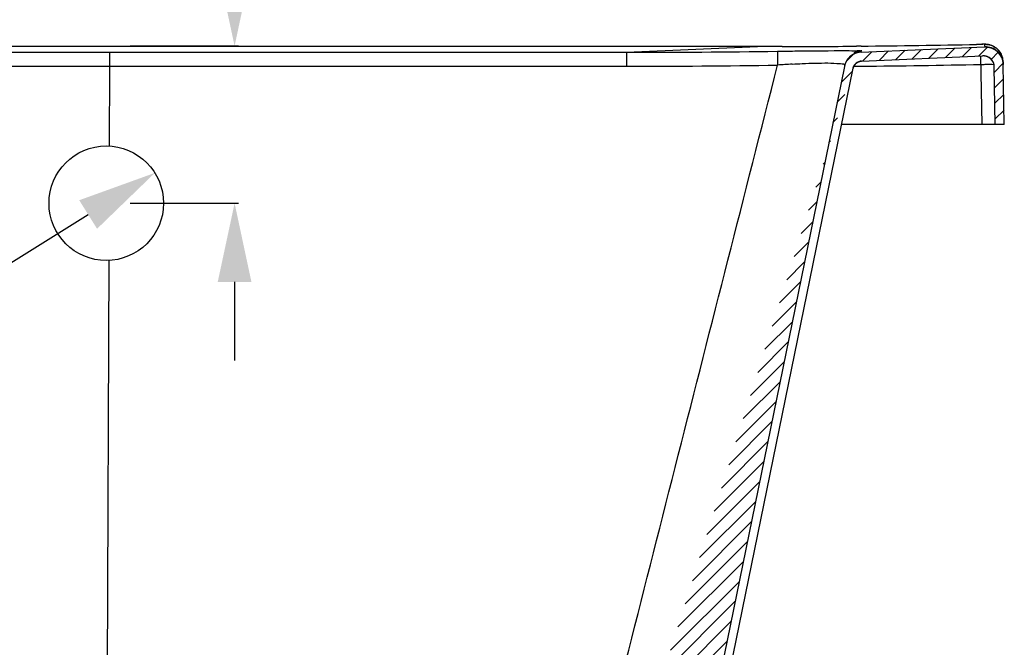
# Model space of a CAD drawing. Units: millimetres. Extents: x -410 to -43, y 211 to 404.
# Drawn here: x -167 to -123, y 239 to 267 of the extents above; entities that cross this region are included whole.
import ezdxf

# ---------------------------------------------------------------- set-up
doc = ezdxf.new("R2010")
doc.units = ezdxf.units.MM
doc.header["$LTSCALE"] = 23.1
doc.header["$PDMODE"] = 3
doc.header["$PDSIZE"] = 8
doc.layers.get('0').update_dxf_attribs({"linetype": 'CONTINUOUS'})
doc.layers.get('Defpoints').update_dxf_attribs({"linetype": 'CONTINUOUS'})
doc.layers.add('02___PRT_ALL_AXES', color=7, linetype='CONTINUOUS')
doc.styles.get("Standard").update_dxf_attribs({"font": 'arial.ttf'})
doc.dimstyles.new('DIMSTYLE_14', dxfattribs={"dimtxt": 3, "dimasz": 3.5, "dimexe": 0.18, "dimexo": 0.0625, "dimgap": 0.09, "dimtad": 1, "dimdec": 0, "dimlfac": 10, "dimdsep": 46, "dimtxsty": 'Standard', "dimblk": '_FILLED', "dimblk1": '_FILLED', "dimblk2": '_FILLED', "dimcen": 0.09, "dimadec": 0, "dimazin": 0, "dimtfac": 1, "dimtdec": 0, "dimtofl": 0, "dimtmove": 0, "dimatfit": 3, "dimldrblk": '_FILLED', "dimfxl": 0, "dimtolj": 1, "dimarcsym": 0})

# ---------------------------------------------------------------- blocks, each defined once
blk = doc.blocks.new('_FILLED')
at = {"color": 0, "linetype": 'ByBlock'}
blk.add_solid([(0, 0), (-1, 0.2142857143), (-1, -0.2142857143)], dxfattribs=at)
blk = doc.blocks.new('*D47')
at = {"color": 0, "linetype": 'Continuous', "lineweight": -2}
blk.add_line((-181.2813749604694, 246.990139983694), (-163.6407472210738, 257.991804704718), dxfattribs=at)
at = {"layer": 'Defpoints', "color": 0, "linetype": 'Continuous'}
for p in [(-160.6709592533961, 259.8439276561), (-164.9983645777961, 257.1451199269)]:
    blk.add_point(p, dxfattribs=at)
at = {"color": 0, "linetype": 'Continuous', "lineweight": -2, "xscale": 3.5, "yscale": 3.5, "zscale": 3.5, "rotation": 31.94993147111267}
blk.add_blockref('_FILLED', (-160.6709592533961, 259.8439276561), dxfattribs=at)
at = {"color": 0, "linetype": 'Continuous', "insert": (-177.038009546573, 253.5507361754495), "char_height": 3, "attachment_point": 3, "rotation": 31.94993147111267}
blk.add_mtext('\\A1;∅51', dxfattribs=at)
blk = doc.blocks.new('*D48')
at = {"color": 0, "linetype": 'Continuous', "lineweight": -2}
for p, q in [((-157.1186194664961, 268.9945237915), (-157.1186194664961, 279.242395551391)), ((-161.7721619155961, 265.4945237915), (-156.9386194664961, 265.4945237915)), ((-161.7721619155961, 258.4945237915), (-156.9386194664961, 258.4945237915)), ((-157.1186194664961, 254.9945237915), (-157.1186194664961, 251.4945237915))]:
    blk.add_line(p, q, dxfattribs=at)
at = {"layer": 'Defpoints', "color": 0, "linetype": 'Continuous'}
for p in [(-161.8346619155961, 265.4945237915), (-161.8346619155961, 258.4945237915), (-157.1186194664961, 258.4945237915)]:
    blk.add_point(p, dxfattribs=at)
at = {"color": 0, "linetype": 'Continuous', "lineweight": -2, "xscale": 3.5, "yscale": 3.5, "zscale": 3.5}
for p, rotation in [((-157.1186194664961, 265.4945237915), 270), ((-157.1186194664961, 258.4945237915), 90)]:
    blk.add_blockref('_FILLED', p, dxfattribs=dict(at, rotation=rotation))
at = {"color": 0, "linetype": 'Continuous', "insert": (-160.2720573928263, 274.8897761789489), "char_height": 3, "attachment_point": 1, "rotation": 90}
blk.add_mtext('\\A1;70', dxfattribs=at)

msp = doc.modelspace()

# ---------------------------------------------------------------- hatches: boundary and pattern name
at = {"linetype": 'Continuous'}
h = msp.add_hatch(dxfattribs=at)
h.set_pattern_fill('B', color=0, scale=0.5, angle=45, style=0, pattern_type=0)
h.set_pattern_definition([(45, (-476.7059507865961, 0), (-0.3535533906, 0.3535533906), [])])
edge = h.paths.add_edge_path()
edge.add_line((-167.0603033000961, 225.5008265261), (-183.870370999596, 225.9703742329))
edge.add_spline(control_points=[(-167.0603033000961, 225.5008265261), (-166.9145959039961, 225.49675655), (-166.7834694640961, 225.4330928496), (-166.6901534796961, 225.3211136684)], knot_values=[0, 0, 0, 0, 1, 1, 1, 1], weights=[1, 0.9409488548, 0.9409488548, 1], degree=3, periodic=0)
edge.add_line((-166.534431415996, 225.134247192), (-166.6901534796961, 225.3211136684))
edge.add_spline(control_points=[(-165.3846619155961, 224.5945259802), (-165.8363643676961, 224.5952976152), (-166.245258130896, 224.7872392499), (-166.534431415996, 225.134247192)], knot_values=[0, 0, 0, 0, 1, 1, 1, 1], weights=[1, 0.9373009193, 0.9373009193, 1], degree=3, periodic=0)
edge.add_line((-165.3846619155961, 224.1945237915), (-165.3846619155961, 224.5945259802))
edge.add_line((-165.3846619155961, 224.1945237915), (-166.0940257680961, 224.1945237915))
edge.add_spline(control_points=[(-166.0940257680961, 224.1945237915), (-166.2067066711961, 224.1945237915), (-166.3132414803961, 224.2312296545), (-166.4020084754961, 224.3006371937)], knot_values=[0, 0, 0, 0, 1, 1, 1, 1], weights=[1, 0.9636371746, 0.9636371746, 1], degree=3, periodic=0)
edge.add_spline(control_points=[(-168.7541835801961, 225.1479848716), (-167.8923482583961, 225.1239116313), (-167.0812040492962, 224.8317050007), (-166.4020084754961, 224.3006371937)], knot_values=[0, 0, 0, 0, 1, 1, 1, 1], weights=[1, 0.9666078602, 0.9666078602, 1], degree=3, periodic=0)
edge.add_line((-168.7541835801961, 225.1479848716), (-183.8801200505961, 225.5704905337))
edge.add_arc((-183.730813141696, 230.9692005178), 5.3999585527, 191.5608573894, 268.415832329)
edge.add_line((-196.1013301743961, 264.5021689667), (-189.021313736896, 229.8869827706))
edge.add_spline(control_points=[(-196.4760891764961, 264.8216463537), (-196.285107271896, 264.8134614149), (-196.139635719396, 264.6894488811), (-196.1013297970961, 264.5021690438)], knot_values=[0, 0, 0, 0, 1, 1, 1, 1], weights=[1, 0.8587231734, 0.8587231734, 1], degree=3, periodic=0)
edge.add_line((-196.4760891764961, 264.8216463528), (-201.8685148183961, 265.0527503089))
edge.add_spline(control_points=[(-202.389847585096, 264.5619350642), (-202.3846324367961, 264.8607107135), (-202.1670619294961, 265.0655451851), (-201.8685148183961, 265.0527503089)], knot_values=[0, 0, 0, 0, 1, 1, 1, 1], weights=[1, 0.7987184985, 0.7987184985, 1], degree=3, periodic=0)
edge.add_line((-202.4346619155961, 261.9945237915), (-202.389847585096, 264.5619350642))
edge.add_line((-202.4346619155961, 261.9945237915), (-202.8346619155961, 261.9945237915))
edge.add_line((-202.8346619155961, 261.9945237915), (-202.787935675096, 264.6714683142))
edge.add_spline(control_points=[(-201.9538032482961, 265.4567727058), (-202.4314786260961, 265.4772445077), (-202.7795914377961, 265.1495093532), (-202.787935675096, 264.6714683142)], knot_values=[0, 0, 0, 0, 1, 1, 1, 1], weights=[1, 0.7987184985, 0.7987184985, 1], degree=3, periodic=0)
edge.add_line((-196.4589620411961, 265.2212795112), (-201.9538032482961, 265.4567727058))
edge.add_spline(control_points=[(-195.7094431678961, 264.5823243348), (-195.7860547937961, 264.9568842984), (-196.076997992596, 265.2049096251), (-196.4589620410961, 265.2212795129)], knot_values=[0, 0, 0, 0, 1, 1, 1, 1], weights=[1, 0.8587230271999999, 0.8587230271999999, 1], degree=3, periodic=0)
edge.add_line((-188.6293508460961, 229.9665089716), (-195.7094439771961, 264.5823241693))
edge.add_spline(control_points=[(-183.8703710039961, 225.9703742401), (-186.2903022178961, 226.0379690394), (-188.1442482154961, 227.5947350391), (-188.629350835096, 229.9665089731)], knot_values=[0, 0, 0, 0, 1, 1, 1, 1], weights=[1, 0.8556487688, 0.8556487688, 1], degree=3, periodic=0)
edge = h.paths.add_edge_path()
edge.add_line((-158.6090205310961, 225.5008265261), (-141.7989672227961, 225.9703738309))
edge.add_spline(control_points=[(-137.039989194196, 229.9664997948), (-137.5250953060961, 227.5947304458001), (-139.3790397967961, 226.0379685465), (-141.7989672221961, 225.9703738531)], knot_values=[0, 0, 0, 0, 1, 1, 1, 1], weights=[1, 0.8556491401, 0.8556491401, 1], degree=3, periodic=0)
edge.add_line((-129.9598786718961, 264.5823223294), (-137.0399891884961, 229.9664997938))
edge.add_spline(control_points=[(-129.2103603556961, 265.2212795749), (-129.5923252074961, 265.2049096526), (-129.8832687214961, 264.9568834564), (-129.9598796125961, 264.5823225218)], knot_values=[0, 0, 0, 0, 1, 1, 1, 1], weights=[1, 0.8587225365000001, 0.8587225365000001, 1], degree=3, periodic=0)
edge.add_line((-129.2103603555961, 265.2212795726), (-123.715520582896, 265.4567727058))
edge.add_spline(control_points=[(-123.715520582896, 265.4567727058), (-123.2378452050961, 265.4772445077), (-122.8897323933961, 265.1495093532), (-122.881388156096, 264.6714683142)], knot_values=[0, 0, 0, 0, 1, 1, 1, 1], weights=[1, 0.7987184985, 0.7987184985, 1], degree=3, periodic=0)
edge.add_line((-122.8346619155961, 261.9945237915), (-122.881388156096, 264.6714683142))
edge.add_line((-122.8346619155961, 261.9945237915), (-123.2346619155961, 261.9945237915))
edge.add_line((-123.2346619155961, 261.9945237915), (-123.2794762460961, 264.5619350642))
edge.add_spline(control_points=[(-123.2794762460961, 264.5619350642), (-123.2846913943961, 264.8607107135), (-123.502261901696, 265.0655451851), (-123.8008090127961, 265.0527503089)], knot_values=[0, 0, 0, 0, 1, 1, 1, 1], weights=[1, 0.7987184985, 0.7987184985, 1], degree=3, periodic=0)
edge.add_line((-129.1932332201961, 264.8216464143), (-123.8008090127961, 265.0527503089))
edge.add_spline(control_points=[(-129.5679927981961, 264.502168136), (-129.5296872556961, 264.6894484753), (-129.3842155402961, 264.8134614588), (-129.1932332202961, 264.8216464154)], knot_values=[0, 0, 0, 0, 1, 1, 1, 1], weights=[1, 0.8587226659, 0.8587226659, 1], degree=3, periodic=0)
edge.add_line((-136.6480158927961, 229.8869495339), (-129.567992241496, 264.5021680221))
edge.add_arc((-141.9384682201961, 230.9691315613), 5.3998910773, 271.5904914926, 348.4394112848)
edge.add_line((-156.915140250996, 225.1479848716), (-141.7885674911961, 225.5705083069))
edge.add_spline(control_points=[(-156.915140250996, 225.1479848716), (-157.776975572796, 225.1239116313), (-158.5881197818961, 224.8317050007), (-159.2673153556961, 224.3006371937)], knot_values=[0, 0, 0, 0, 1, 1, 1, 1], weights=[1, 0.9666078602, 0.9666078602, 1], degree=3, periodic=0)
edge.add_spline(control_points=[(-159.5752980630961, 224.1945237915), (-159.4626171599961, 224.1945237915), (-159.356082350796, 224.2312296545), (-159.2673153556961, 224.3006371937)], knot_values=[0, 0, 0, 0, 1, 1, 1, 1], weights=[1, 0.9636371746, 0.9636371746, 1], degree=3, periodic=0)
edge.add_line((-159.5752980630961, 224.1945237915), (-160.2846619155961, 224.1945237915))
edge.add_line((-160.2846619155961, 224.1945237915), (-160.2846619155961, 224.5945259802))
edge.add_spline(control_points=[(-160.2846619155961, 224.5945259802), (-159.8329594634961, 224.5952976152), (-159.4240657002961, 224.7872392499), (-159.1348924151961, 225.134247192)], knot_values=[0, 0, 0, 0, 1, 1, 1, 1], weights=[1, 0.9373009193, 0.9373009193, 1], degree=3, periodic=0)
edge.add_line((-159.1348924151961, 225.134247192), (-158.9791703514961, 225.3211136684))
edge.add_spline(control_points=[(-158.6090205310961, 225.5008265261), (-158.7547279271961, 225.49675655), (-158.885854367096, 225.4330928496), (-158.9791703514961, 225.3211136684)], knot_values=[0, 0, 0, 0, 1, 1, 1, 1], weights=[1, 0.9409488548, 0.9409488548, 1], degree=3, periodic=0)

# ---------------------------------------------------------------- linework, layer by layer
at = {"color": 0, "linetype": 'Continuous'}
for p, q in [((-133.8252479515961, 265.4654103923), (-191.8440758795961, 265.4654103923)), ((-139.6673699814961, 265.2150337338), (-133.8252479515961, 265.4654103923)), ((-132.9442449964961, 265.4662529811), (-133.8252479515961, 265.4654103923)), ((-133.8252479515961, 265.4654103923), (-133.8252479515961, 265.4658544667)), ((-132.7223134514961, 265.4667190045), (-132.9442449964961, 265.4662529811)), ((-129.213113082896, 265.4876612145), (-129.4136126754961, 265.4857769692)), ((-129.2103603555961, 265.2212795726), (-123.715520582896, 265.4567727058)), ((-129.2103603555961, 265.2212795726), (-123.715520582896, 265.4567727058)), ((-123.8996490704961, 265.5679701784), (-124.0706913568961, 265.5644730114)), ((-123.8996490704961, 265.567970179), (-123.899646583696, 265.5680899649)), ((-123.840563434696, 265.5691670642), (-123.8996465776961, 265.5680899642)), ((-123.706575949996, 265.4915234048), (-123.7011406269961, 265.5549395166)), ((-123.7011406269961, 265.5549395166), (-123.7002823636961, 265.5687563769)), ((-186.001946788296, 265.2150334312), (-162.6906299258961, 265.2150597068)), ((-162.6906299265961, 265.2150597068), (-162.6906299265961, 264.5935673211)), ((-162.6906299258961, 265.2150597068), (-139.6673699814961, 265.2150337338)), ((-139.6673699814961, 265.215033734), (-139.6674147826961, 264.5945024452)), ((-129.1932332201961, 264.8216464143), (-123.8008090127961, 265.0527503089)), ((-129.1932332201961, 264.8216464143), (-123.8008090127961, 265.0527503089)), ((-123.8891863920961, 265.0489627069), (-123.8345705326961, 261.9945237915)), ((-129.9598786718961, 264.5823223294), (-137.0399891884961, 229.9664997938)), ((-129.9598786718961, 264.5823223294), (-137.027510677796, 230.027509434)), ((-136.6480158927961, 229.8869495339), (-129.567992241496, 264.5021680221)), ((-136.6480158927961, 229.8869495339), (-129.567992241496, 264.5021680221)), ((-132.9362683586961, 264.8626161255), (-132.9345875669961, 264.7544158183)), ((-132.9345875669961, 264.7544158183), (-132.9329065833961, 264.6423114132)), ((-129.557262668996, 264.5908233071), (-129.449094542896, 264.5918093501)), ((-129.449094542896, 264.5918093501), (-129.1909577504961, 264.5942604084)), ((-123.2346619155961, 261.9945237915), (-123.2794762460961, 264.5619350642)), ((-123.2346619155961, 261.9945237915), (-123.2794762460961, 264.5619350642)), ((-122.8346619155961, 261.9945237915), (-122.881388156096, 264.6714683142)), ((-122.8346619155961, 261.9945237915), (-122.881388156096, 264.6714683142)), ((-122.8346619155961, 261.9945237915), (-130.0808949221961, 261.9945237915)), ((-122.8346619155961, 261.9945237915), (-123.2346619155961, 261.9945237915))]:
    msp.add_line(p, q, dxfattribs=at)
for points in [[(-123.2375621816961, 265.433465337), (-123.2663681502961, 265.4519113257), (-123.2956417212961, 265.4689467094), (-123.325327977496, 265.4845875241), (-123.3554411952961, 265.4988796849), (-123.3858307316961, 265.511789049), (-123.4161877159961, 265.5232442176), (-123.4464372304961, 265.5332916993), (-123.476511536496, 265.5419815632), (-123.5061094265961, 265.5493121559), (-123.5354879223961, 265.5554253422), (-123.5642851893961, 265.5603220757), (-123.5913539726961, 265.563960835), (-123.6169725031961, 265.5665651872), (-123.6411796860961, 265.5683061581), (-123.6630218048961, 265.5693217099), (-123.6827354723961, 265.5698568388), (-123.7026336441961, 265.5701283202), (-123.7245487807961, 265.5702241455), (-123.7488015446961, 265.5701718591), (-123.776068666796, 265.5699818224), (-123.840563434696, 265.5691670642)], [(-123.103134882896, 265.3199913875), (-123.1284969542961, 265.3455231617), (-123.1547026838961, 265.3696435413), (-123.1816660719961, 265.3923408148), (-123.2093035763961, 265.4136088679), (-123.2375621816961, 265.433465337)], [(-123.032868491796, 265.2349561765), (-123.0552286125961, 265.2646863025), (-123.0786815676961, 265.2930394762), (-123.103134882896, 265.3199913875)], [(-122.9560744054961, 265.1026304214), (-122.9731886538961, 265.1376609238), (-122.991750339996, 265.1714060255), (-123.0116762509961, 265.2038511339), (-123.032868491796, 265.2349561765)], [(-122.9144321862961, 264.990358549), (-122.9265994627961, 265.0289322892), (-122.940510565396, 265.0663673648), (-122.9560744054961, 265.1026304214)]]:
    msp.add_lwpolyline(points, dxfattribs=at)
for centre, radius, start, end in [((-133.8462036605961, 747.8135265445), 482.3481168961, 270.1335015555014, 270.526533268299), ((-133.8469830430961, 747.8942147683999), 482.428808906, 270.5503512008012, 271.1611632379004), ((-123.681266312196, 264.6575063891), 0.8, 0.9999999999999869, 92.45403167450077), ((-123.6762341252961, 264.7747317498), 0.7910628902, 21.05179064329947, 51.12705117510089), ((-139.6918426046961, 745.4982368271001), 480.2832037168, 270.0029194817009, 270.8050155246998), ((-129.1761060848961, 264.422013256), 0.8000000022, 92.45403167469962, 168.4404338152002), ((-129.1653720806961, 264.4739277234), 0.8023993217000001, 108.5866863001008, 117.0957668467994), ((-123.7794000935961, 264.553208861), 0.5, 0.9999999999999869, 92.45403167450077), ((-123.7016667087961, 264.7632997362), 0.8189190692, 11.36952766880019, 21.08511914469962), ((-139.7049672397961, 744.5509120733), 479.9564110973, 270.0044829014992, 270.8084554370996), ((-129.913475851196, 224.9494144598), 39.8075430914, 93.4080214550013, 94.35010414070128), ((-129.1761060848961, 264.422013256), 0.4000000011, 92.45403167469962, 168.4403976922998), ((-133.9051874640961, 747.4777922414), 482.9065430053, 270.5593416790987, 271.1893896730006)]:
    msp.add_arc(centre, radius, start, end, dxfattribs=at)
for points, start_tangent, end_tangent in [([(-123.7002823636961, 265.5687563769), (-123.7588119709961, 265.5699017483), (-123.8996490704961, 265.5679701784)], (0.05999752817849086, 0.9981985256513211), (-0.9997873966963978, -0.02061944245220615)), ([(-123.715520582896, 265.4567727058), (-123.706555502496, 265.4571065747), (-123.697545296196, 265.4573407436), (-123.6884913520961, 265.4574737627), (-123.6793951036961, 265.4575042007), (-123.670258029996, 265.4574306466), (-123.6610816555961, 265.4572517108), (-123.6518675500961, 265.4569660271), (-123.642617328596, 265.4565722538), (-123.6333326508961, 265.4560690755), (-123.6240152213961, 265.4554552049), (-123.6146667886961, 265.4547293839), (-123.6052891452961, 265.4538903857), (-123.5958841268961, 265.4529370161), (-123.586453611896, 265.4518681152), (-123.5769995211961, 265.4506825589), (-123.5675238166961, 265.4493792607), (-123.558028501496, 265.4479571732), (-123.5485156183961, 265.4464152896), (-123.5389872490961, 265.4447526455), (-123.5294455137961, 265.4429683202), (-123.5198925695961, 265.4410614383), (-123.5103306095961, 265.4390311715), (-123.500761861796, 265.4368767397), (-123.4911885880961, 265.4345974126), (-123.4816130825961, 265.4321925113), (-123.4720376704961, 265.4296614095), (-123.4624647068961, 265.427003535), (-123.4528965746961, 265.4242183709), (-123.4433356838961, 265.421305457), (-123.4337844693961, 265.418264391), (-123.4242453895961, 265.4150948297), (-123.4147209245961, 265.41179649), (-123.405213574396, 265.4083691502), (-123.3957258573961, 265.4048126507), (-123.3862603079961, 265.4011268955), (-123.3768194750961, 265.3973118523), (-123.3674059200961, 265.3933675542), (-123.3580222146961, 265.3892940997), (-123.3486709388961, 265.385091654), (-123.3393546788961, 265.3807604489), (-123.3300760252961, 265.3763007842), (-123.3208375701961, 265.3717130272), (-123.3116419059961, 265.3669976141), (-123.3024916220961, 265.3621550492), (-123.2933893037961, 265.357185906), (-123.284337528996, 265.3520908268), (-123.2753388665961, 265.3468705228), (-123.2663958738961, 265.3415257744), (-123.257511094696, 265.3360574304), (-123.2486870564961, 265.3304664084), (-123.2399262684961, 265.3247536939), (-123.231231219296, 265.3189203405), (-123.2226043745961, 265.3129674688), (-123.2140481750961, 265.3068962661), (-123.2055650338961, 265.3007079856), (-123.1971573345961, 265.2944039458), (-123.188827428996, 265.2879855294), (-123.1805776350961, 265.2814541823), (-123.1724102345961, 265.2748114128), (-123.1643274712961, 265.2680587904), (-123.156331548596, 265.2611979444), (-123.1484246278961, 265.2542305628), (-123.1406088264961, 265.2471583909), (-123.1328862155961, 265.2399832296), (-123.125258818596, 265.2327069342), (-123.1177286093961, 265.2253314128), (-123.110297510396, 265.2178586242), (-123.1029673913961, 265.2102905768), (-123.0957400673961, 265.2026293263), (-123.0886172974961, 265.1948769739), (-123.0816007835961, 265.1870356649), (-123.0746921686961, 265.1791075859), (-123.067893035796, 265.1710949635), (-123.0612049066961, 265.1630000621), (-123.0546292410961, 265.1548251814), (-123.0481674352961, 265.1465726547), (-123.0418208215961, 265.1382448467), (-123.0355906670961, 265.129844151), (-123.0294781731961, 265.1213729883), (-123.0234844749961, 265.112833804), (-123.0176106406961, 265.1042290656), (-123.0118576707961, 265.095561261), (-123.0062264981961, 265.086832896), (-123.0007179877961, 265.078046492), (-122.9953329358961, 265.0692045835), (-122.9900720706961, 265.0603097165), (-122.9849360517961, 265.0513644454), (-122.9799254704961, 265.0423713314), (-122.9750408498961, 265.0333329401), (-122.970282644996, 265.024251839), (-122.9656512432961, 265.0151305959), (-122.961146964996, 265.005971776), (-122.9567700633961, 264.9967779404), (-122.952520725796, 264.987551644), (-122.9483990734961, 264.9782954327), (-122.9444051634961, 264.9690118425), (-122.9405389879961, 264.9597033965), (-122.9368004765961, 264.9503726037), (-122.9331894959961, 264.9410219567), (-122.9297058516961, 264.9316539301), (-122.9263492887961, 264.9222709786), (-122.923119493296, 264.9128755355), (-122.9200160925961, 264.9034700107), (-122.9170386574961, 264.8940567894), (-122.9141867029961, 264.8846382302), (-122.9114596895961, 264.8752166641), (-122.9088570245961, 264.8657943927), (-122.906378063596, 264.8563736871), (-122.9040221117961, 264.8469567863), (-122.9017884254961, 264.8375458963), (-122.8996762132961, 264.8281431887), (-122.8976846379961, 264.8187507996), (-122.8958128177961, 264.809370829), (-122.8940598276961, 264.800005339), (-122.8924247013961, 264.7906563539), (-122.8909064326961, 264.7813258584), (-122.8895039769961, 264.7720157976), (-122.8882162527961, 264.7627280758), (-122.8870421434961, 264.7534645561), (-122.885980498596, 264.7442270598), (-122.8850301357961, 264.7350173657), (-122.8841898421961, 264.7258372099), (-122.8834583758961, 264.7166882851), (-122.8828344675961, 264.7075722408), (-122.8823168220961, 264.6984906823), (-122.881904119996, 264.689445171), (-122.8815950191961, 264.6804372241), (-122.881388156096, 264.6714683142)], (0.9990828958188434, 0.04281783836480282), (0.01745240640681963, -0.9998476951569228)), ([(-123.7002823636961, 265.5687563769), (-123.4251594758961, 265.5258073818)], (0.9997723199196479, 0.02133795497429717), (0.947036435646021, -0.3211261271819532)), ([(-123.4251594758961, 265.5258073818), (-123.1810346595961, 265.3918479024)], (0.9470364356355617, -0.3211261272127989), (0.7785662553274613, -0.6275624160714012)), ([(-132.944002576796, 265.2623884811), (-132.942935138296, 265.2317065681), (-132.9362683586961, 264.8626161255)], (0.1545844026641212, -0.9879795860507324), (0.01583054073523301, -0.9998746891386091)), ([(-132.9440032719961, 265.2624380399), (-132.0503498026961, 265.2736543727), (-129.858095444796, 265.2893483369)], (0.9999007602005214, 0.01408792924525498), (0.9999998644970386, 0.0005205822743014668)), ([(-129.2103603556961, 265.2212795749), (-129.2180588786961, 265.2209124778), (-129.2257787043961, 265.2204696633), (-129.2335188315961, 265.2199504591), (-129.2412782395961, 265.219354208), (-129.2490558884961, 265.218680269), (-129.2568507194961, 265.2179280175), (-129.2646616552961, 265.2170968456), (-129.2724875998961, 265.2161861635), (-129.2803274394961, 265.2151953995), (-129.2881800422961, 265.2141240005), (-129.296044259296, 265.2129714331), (-129.3039189241961, 265.2117371835), (-129.311802854296, 265.2104207587), (-129.319694850396, 265.2090216867), (-129.327593697496, 265.207539517), (-129.3354981651961, 265.2059738215), (-129.3434070081961, 265.2043241946), (-129.3513189665961, 265.2025902539), (-129.3592327666961, 265.2007716408), (-129.3671471211961, 265.198868021), (-129.3750607299961, 265.1968790848), (-129.3829722805961, 265.1948045477), (-129.390880448596, 265.1926441509), (-129.3987838986961, 265.1903976616), (-129.4066812848961, 265.1880648735), (-129.4145712509961, 265.1856456074), (-129.4224524319961, 265.1831397112), (-129.4303234537961, 265.1805470607), (-129.4381829345961, 265.1778675597), (-129.4460294851961, 265.1751011403), (-129.4538617100961, 265.1722477634), (-129.4616782076961, 265.1693074191), (-129.4694775712961, 265.1662801265), (-129.4772583899961, 265.1631659344), (-129.4850192491961, 265.1599649214), (-129.4927587313961, 265.1566771961), (-129.5004754172961, 265.1533028974), (-129.508167886096, 265.1498421945), (-129.5158347166961, 265.1462952869), (-129.5234744880961, 265.142662405), (-129.5310857806961, 265.1389438099), (-129.538667176796, 265.1351397932), (-129.5462172615961, 265.1312506777), (-129.553734623596, 265.1272768168), (-129.5612178560961, 265.1232185948), (-129.568665557596, 265.1190764267), (-129.5760763325961, 265.1148507582), (-129.5834487925961, 265.1105420659), (-129.590781556896, 265.1061508565), (-129.5980732535961, 265.1016776673), (-129.605322519996, 265.0971230658), (-129.6125280037961, 265.0924876494), (-129.6196883636961, 265.0877720452), (-129.6268022703961, 265.08297691), (-129.6338684072961, 265.0781029295), (-129.640885471196, 265.0731508187), (-129.6478521733961, 265.0681213208), (-129.6547672401961, 265.0630152075), (-129.6616294136961, 265.0578332782), (-129.6684374526961, 265.0525763597), (-129.6751901330961, 265.0472453059), (-129.6818862493961, 265.0418409972), (-129.6885246142961, 265.0363643398), (-129.6951040604961, 265.0308162659), (-129.7016234405961, 265.0251977322), (-129.7080816280961, 265.0195097204), (-129.7144775180961, 265.0137532356), (-129.7208100276961, 265.0079293065), (-129.727078096896, 265.0020389843), (-129.7332806887961, 264.9960833425), (-129.7394167906961, 264.9900634758), (-129.7454854140961, 264.9839804997), (-129.7514855955961, 264.9778355497), (-129.757416397196, 264.9716297807), (-129.7632769069961, 264.9653643664), (-129.7690662391961, 264.9590404983), (-129.774783535096, 264.9526593848), (-129.7804279632961, 264.9462222513), (-129.7859987197961, 264.9397303383), (-129.7914950286961, 264.9331849016), (-129.7969161423961, 264.9265872109), (-129.802261341896, 264.9199385492), (-129.8075299369961, 264.9132402122), (-129.812721266796, 264.906493507), (-129.8178346995961, 264.899699752), (-129.8228696334961, 264.8928602754), (-129.8278254959961, 264.8859764148), (-129.8327017445961, 264.8790495162), (-129.8374978669961, 264.8720809332), (-129.8422133805961, 264.8650720264), (-129.8468478332961, 264.8580241623), (-129.8514008029961, 264.8509387124), (-129.8558718977961, 264.8438170529), (-129.8602607559961, 264.8366605633), (-129.8645670460961, 264.829470626), (-129.8687904664961, 264.8222486254), (-129.8729307458961, 264.8149959469), (-129.876987642496, 264.8077139763), (-129.880960944696, 264.8004040991), (-129.8848504698961, 264.7930676996), (-129.8886560654961, 264.7857061602), (-129.8923776077961, 264.7783208605), (-129.896015001896, 264.7709131767), (-129.8995681819961, 264.7634844811), (-129.9030371104961, 264.7560361408), (-129.9064217779961, 264.7485695175), (-129.9097222029961, 264.7410859668), (-129.9129384314961, 264.7335868372), (-129.9160705366961, 264.7260734696), (-129.9191186186961, 264.7185471969), (-129.9220828038961, 264.7110093429), (-129.9249632446961, 264.7034612221), (-129.9277601193961, 264.6959041391), (-129.9304736312961, 264.6883393876), (-129.933104008596, 264.6807682502), (-129.935651503596, 264.6731919981), (-129.938116392596, 264.6656118898), (-129.9404989754961, 264.6580291713), (-129.942799574696, 264.6504450754), (-129.9450185352961, 264.6428608212), (-129.9471562241961, 264.6352776136), (-129.9492130294961, 264.627696643), (-129.9511893604961, 264.6201190847), (-129.9530856465961, 264.6125460989), (-129.9549023369961, 264.6049788297), (-129.9566399002961, 264.5974184054), (-129.9582988237961, 264.5898659377), (-129.9598796125961, 264.5823225218)], (-0.9990828958172354, -0.04281783840232046), (-0.2003865817963061, -0.9797169069869073)), ([(-129.858095444796, 265.2893483369), (-129.3827790587961, 265.2869376183), (-129.191445600796, 265.2786128675)], (0.999999864497045, 0.0005205822622699838), (0.9728493028502699, -0.2314394822491268)), ([(-129.187406739696, 265.2764198309), (-129.4211280940961, 265.2344759028)], (-0.9996132746002061, -0.0278082945009723), (-0.9477293046775664, -0.31907548488622)), ([(-123.2794762460961, 264.5619350642), (-123.279605535496, 264.5675406329), (-123.2797987235961, 264.5731705997), (-123.2800566622961, 264.5788240443), (-123.2803801907961, 264.5845000183), (-123.2807701334961, 264.590197546), (-123.2812272998961, 264.595915624), (-123.2817524833961, 264.6016532214), (-123.2823464601961, 264.6074092802), (-123.2830099881961, 264.6131827154), (-123.283743806496, 264.6189724152), (-123.2845486341961, 264.6247772413), (-123.285425168996, 264.6305960293), (-123.286374086896, 264.636427589), (-123.2873960407961, 264.6422707047), (-123.2884916595961, 264.6481241359), (-123.2896615472961, 264.6539866176), (-123.2909062818961, 264.6598568607), (-123.2922264144961, 264.665733553), (-123.2936224683961, 264.6716153593), (-123.2950949382961, 264.6775009223), (-123.2966442888961, 264.6833888633), (-123.2982709544961, 264.6892777829), (-123.2999753378961, 264.6951662617), (-123.3017578094961, 264.7010528612), (-123.3036187063961, 264.7069361245), (-123.305558331796, 264.7128145775), (-123.3075769540961, 264.7186867295), (-123.3096748057961, 264.7245510741), (-123.3118520834961, 264.7304060907), (-123.3141089463961, 264.7362502451), (-123.3164455160961, 264.7420819906), (-123.3188618756961, 264.7478997694), (-123.3213580694961, 264.7537020133), (-123.3239341020961, 264.7594871453), (-123.3265899381961, 264.7652535806), (-123.3293255016961, 264.7709997278), (-123.3321406755961, 264.7767239902), (-123.3350353016961, 264.7824247672), (-123.338009179696, 264.7881004554), (-123.3410620675961, 264.79374945), (-123.3441936808961, 264.7993701462), (-123.3474036926961, 264.8049609406), (-123.3506917334961, 264.8105202325), (-123.3540573908961, 264.8160464253), (-123.3575002098961, 264.8215379278), (-123.3610196927961, 264.826993156), (-123.3646152988961, 264.8324105338), (-123.3682864453961, 264.8377884953), (-123.372032506796, 264.8431254855), (-123.375852815496, 264.8484199622), (-123.3797466619961, 264.853670397), (-123.3837132955961, 264.858875277), (-123.3877519241961, 264.8640331062), (-123.3918617151961, 264.8691424066), (-123.3960417958961, 264.87420172), (-123.400291253996, 264.879209609), (-123.4046091382961, 264.8841646584), (-123.4089944594961, 264.8890654765), (-123.4134461905961, 264.8939106967), (-123.4179632680961, 264.8986989783), (-123.422544592496, 264.903429008), (-123.4271890293961, 264.9080995008), (-123.4318954101961, 264.9127092017), (-123.436662533296, 264.9172568863), (-123.4414891650961, 264.9217413621), (-123.4463740409961, 264.9261614696), (-123.4513158663961, 264.9305160831), (-123.4563133180961, 264.9348041118), (-123.461365045096, 264.9390245008), (-123.4664696703961, 264.9431762317), (-123.4716257916961, 264.9472583237), (-123.4768319825961, 264.951269834), (-123.482086794696, 264.9552098588), (-123.4873887579961, 264.9590775341), (-123.4927363826961, 264.9628720358), (-123.4981281605961, 264.9665925807), (-123.5035625662961, 264.9702384265), (-123.5090380587961, 264.9738088731), (-123.5145530826961, 264.9773032618), (-123.5201060696961, 264.9807209768), (-123.5256954400961, 264.9840614446), (-123.5313196040961, 264.9873241346), (-123.5369769633961, 264.9905085591), (-123.5426659123961, 264.9936142736), (-123.5483848397961, 264.9966408766), (-123.5541321298961, 264.9995880098), (-123.559906164296, 265.0024553579), (-123.5657053228961, 265.0052426484), (-123.5715279852961, 265.0079496515), (-123.5773725326961, 265.0105761802), (-123.5832373485961, 265.0131220892), (-123.5891208204961, 265.0155872755), (-123.5950213409961, 265.0179716775), (-123.600937309396, 265.0202752745), (-123.6068671324961, 265.0224980867), (-123.6128092263961, 265.0246401741), (-123.6187620169961, 265.0267016364), (-123.624723941896, 265.0286826122), (-123.6306934509961, 265.0305832784), (-123.6366690076961, 265.0324038496), (-123.6426490902961, 265.0341445772), (-123.648632192596, 265.0358057487), (-123.6546168250961, 265.0373876874), (-123.6606015160961, 265.0388907507), (-123.666584812196, 265.0403153301), (-123.6725652794961, 265.04166185), (-123.6785415044961, 265.0429307668), (-123.6845120946961, 265.0441225679), (-123.6904756791961, 265.0452377713), (-123.696430909996, 265.0462769238), (-123.7023764619961, 265.047240601), (-123.708311033996, 265.0481294057), (-123.714233349296, 265.0489439671), (-123.7201421559961, 265.0496849398), (-123.7260362277961, 265.0503530029), (-123.731914364296, 265.0509488589), (-123.737775391496, 265.0514732328), (-123.7436181618961, 265.0519268709), (-123.7494415553961, 265.05231054), (-123.7552444788961, 265.0526250264), (-123.7610258673961, 265.0528711348), (-123.7667846832961, 265.0530496871), (-123.7725199172961, 265.0531615219), (-123.7782305882961, 265.0532074933), (-123.783915743596, 265.0531884695), (-123.7895744586961, 265.0531053326), (-123.7952058375961, 265.052958977), (-123.8008090127961, 265.0527503089)], (-0.01745240644172413, 0.9998476951563139), (-0.9990828958174137, -0.04281783839816032)), ([(-186.0019024466961, 264.5945130629), (-162.6906299265961, 264.5935673199)], (0.9999999976365664, -6.875221407576125e-05), (1, 1.009382905215975e-08)), ([(-162.6906299265961, 264.5935673199), (-139.667414782596, 264.594502445)], (1, 9.355774094756478e-09), (0.9999999975884066, 6.944916636035232e-05)), ([(-141.7695865653961, 229.910589697), (-132.9329065786961, 264.6422793651)], (0.2460402124114653, 0.9692596215031972), (0.2469733437066697, 0.9690222739949517)), ([(-132.2798801280961, 264.6865585164), (-131.832285599696, 264.7104088543), (-130.6877777537961, 264.7375367529)], (0.9982357724162807, 0.05937459615417518), (0.9999576718414117, -0.009200789395669066)), ([(-130.6877777537961, 264.7375367529), (-130.1239704793961, 264.7078372574), (-129.948844634796, 264.6374122396)], (0.9999576718410513, -0.009200789434845032), (-0.1998187627268156, -0.9798328745568422)), ([(-129.5679927981961, 264.502168136), (-129.5663729378961, 264.5097160736), (-129.5645958070961, 264.5172799162), (-129.5626594947961, 264.5248551839), (-129.5605622439961, 264.5324372685), (-129.5583024604961, 264.540021439), (-129.5558787211961, 264.5476028476), (-129.5532897818961, 264.5551765375), (-129.5505345854961, 264.5627374499), (-129.5476122695961, 264.5702804322), (-129.5445221732961, 264.5778002473), (-129.5412638438961, 264.5852915822), (-129.537837043596, 264.5927490587), (-129.534241754296, 264.6001672431), (-129.5304781833961, 264.6075406572), (-129.526546767896, 264.6148637901), (-129.522448178296, 264.6221311091), (-129.5181833215961, 264.6293370726), (-129.5137533438961, 264.6364761415), (-129.5091596316961, 264.643542793), (-129.504403812896, 264.6505315322), (-129.499487756796, 264.6574369063), (-129.4944135729961, 264.6642535165), (-129.489183610396, 264.670976032), (-129.4838004537961, 264.6775992027), (-129.4782669212961, 264.684117872), (-129.472586059696, 264.6905269901), (-129.4667611392961, 264.6968216259), (-129.4607956484961, 264.70299698), (-129.454693286796, 264.7090483962), (-129.4484579573961, 264.714971373), (-129.4420937589961, 264.7207615749), (-129.4356049766961, 264.7264148427), (-129.4289960727961, 264.7319272035), (-129.4222716762961, 264.73729488), (-129.4154365720961, 264.7425142993), (-129.4084956896961, 264.7475821003), (-129.4014540915961, 264.7524951416), (-129.3943169606961, 264.7572505071), (-129.3870895880961, 264.7618455119), (-129.3797773602961, 264.7662777073), (-129.3723857455961, 264.7705448839), (-129.364920281496, 264.7746450753), (-129.3573865609961, 264.77857656), (-129.349790219696, 264.7823378626), (-129.342136921896, 264.7859277542), (-129.3344323476961, 264.789345252), (-129.3266821802961, 264.7925896183), (-129.3188920923961, 264.795660358), (-129.3110677345961, 264.7985572162), (-129.3032147221961, 264.8012801741), (-129.2953386242961, 264.8038294452), (-129.2874449515961, 264.8062054704), (-129.2795391459961, 264.8084089116), (-129.271626569696, 264.8104406466), (-129.2637124958961, 264.8123017616), (-129.2558020985961, 264.813993544), (-129.247900444696, 264.8155174755), (-129.240012484996, 264.8168752228), (-129.2321430473961, 264.8180686305), (-129.2242968294961, 264.8190997113), (-129.2164783925961, 264.8199706376), (-129.2086921558961, 264.8206837325), (-129.200942391496, 264.8212414598), (-129.1932332202961, 264.8216464154)], (0.2003871994006918, 0.9797167806648754), (0.9990828958160565, 0.04281783842982869)), ([(-123.8813635520961, 264.6752940794), (-123.6832012473961, 264.6782750105), (-123.2969704658961, 264.6777516973)], (0.9998379742451491, 0.01800070157956237), (0.9983732080302644, -0.05701699297015315))]:
    msp.add_spline(points, degree=3, dxfattribs=dict(at, start_tangent=start_tangent, end_tangent=end_tangent))
at = {"layer": '02___PRT_ALL_AXES', "color": 0, "linetype": 'Continuous'}
for p, q in [((-162.6906299265961, 264.5935673199), (-162.7038103332961, 261.0411642968)), ((-162.7227111697961, 255.9469824218), (-162.8206482630961, 229.5508297673))]:
    msp.add_line(p, q, dxfattribs=at)
msp.add_circle((-162.8346619155961, 258.4945237915), 2.55, dxfattribs=at)

# ---------------------------------------------------------------- dimensions: what is measured, and where the dimension line sits
at = {"color": 0, "linetype": 'Continuous'}
dim = msp.add_linear_dim(base=(-157.1186194664961, 258.4945237915), p1=(-161.8346619155961, 265.4945237915), p2=(-161.8346619155961, 258.4945237915), angle=270, dimstyle='DIMSTYLE_14', dxfattribs=at)
dim.commit()
dim.dimension.update_dxf_attribs({"geometry": '*D48', "text_midpoint": (-157.1186194664961, 277.0210858651699), "dimtype": 160})
dim = msp.add_diameter_dim_2p(p1=(-164.9983645777961, 257.1451199269), p2=(-160.6709592533961, 259.8439276561), dimstyle='DIMSTYLE_14', dxfattribs=at)
dim.commit()
dim.dimension.update_dxf_attribs({"geometry": '*D47', "text_midpoint": (-178.2427453282281, 248.8851963795971), "dimtype": 163})

doc.saveas('drawing.dxf')
